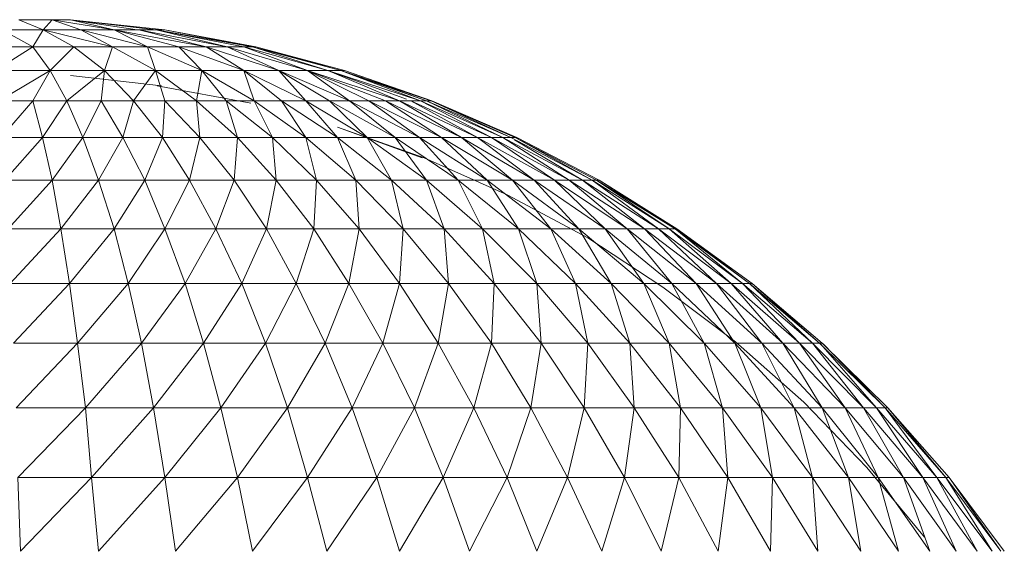
# Model space of a CAD drawing. Units: inches. Extents: x 14 to 10094, y 4 to 7132.
# Drawn here: x 4631 to 4684, y 4980 to 5008 of the extents above; entities that cross this region are included whole.
import ezdxf

# ---------------------------------------------------------------- set-up
doc = ezdxf.new("R2010")
doc.units = ezdxf.units.IN
doc.header["$MEASUREMENT"] = 0

# ---------------------------------------------------------------- blocks, each defined once
blk = doc.blocks.new('65_DWG-537194-North')
at = {"lineweight": 9}
for p, q in [((1023.376, 2490.418), (1025.143, 2490.418)), ((1023.376, 2490.418), (1024.678, 2489.875)), ((1025.143, 2490.418), (1024.678, 2489.875)), ((1025.143, 2490.418), (1026.12, 2490.418)), ((1025.143, 2490.418), (1026.678, 2489.875)), ((1025.143, 2490.418), (1028.445, 2489.875)), ((1026.12, 2490.418), (1030.678, 2489.875)), ((1026.12, 2490.418), (1030.678, 2489.875)), ((1026.12, 2490.418), (1031.143, 2489.875)), ((1026.12, 2490.418), (1028.445, 2489.875)), ((1026.12, 2490.418), (1029.659, 2489.888)), ((1022.492, 2489.875), (1024.678, 2489.875)), ((1022.492, 2489.875), (1024.12, 2488.971)), ((1024.678, 2489.875), (1024.12, 2488.971)), ((1024.678, 2489.875), (1026.678, 2489.875)), ((1024.678, 2489.875), (1026.306, 2488.971)), ((1024.678, 2489.875), (1028.352, 2488.971)), ((1026.678, 2489.875), (1028.445, 2489.875)), ((1026.678, 2489.875), (1028.352, 2488.971)), ((1026.678, 2489.875), (1030.213, 2488.971)), ((1028.445, 2489.875), (1029.748, 2489.875)), ((1028.445, 2489.875), (1030.213, 2488.971)), ((1028.445, 2489.875), (1031.887, 2488.971)), ((1028.445, 2489.875), (1033.329, 2488.971)), ((1029.748, 2489.875), (1030.678, 2489.875)), ((1029.748, 2489.875), (1033.329, 2488.971)), ((1029.748, 2489.875), (1034.445, 2488.971)), ((1030.678, 2489.875), (1031.143, 2489.875)), ((1030.678, 2489.875), (1034.445, 2488.971)), ((1030.678, 2489.875), (1035.329, 2488.971)), ((1030.678, 2489.875), (1035.794, 2488.971)), ((1031.143, 2489.875), (1035.98, 2488.971)), ((1031.143, 2489.875), (1035.794, 2488.971)), ((1021.934, 2488.971), (1024.12, 2488.971)), ((1024.12, 2488.971), (1022.12, 2487.713)), ((1024.12, 2488.971), (1026.306, 2488.971)), ((1024.12, 2488.971), (1025.05, 2487.713)), ((1026.306, 2488.971), (1025.05, 2487.713)), ((1026.306, 2488.971), (1028.352, 2488.971)), ((1026.306, 2488.971), (1027.934, 2487.713)), ((1028.352, 2488.971), (1027.934, 2487.713)), ((1028.352, 2488.971), (1030.213, 2488.971)), ((1028.352, 2488.971), (1030.631, 2487.713)), ((1030.213, 2488.971), (1031.887, 2488.971)), ((1030.213, 2488.971), (1030.631, 2487.713)), ((1030.213, 2488.971), (1033.096, 2487.713)), ((1031.887, 2488.971), (1033.329, 2488.971)), ((1031.887, 2488.971), (1033.096, 2487.713)), ((1031.887, 2488.971), (1035.329, 2487.713)), ((1033.329, 2488.971), (1034.445, 2488.971)), ((1033.329, 2488.971), (1035.329, 2487.713)), ((1033.329, 2488.971), (1037.189, 2487.713)), ((1034.445, 2488.971), (1035.329, 2488.971)), ((1034.445, 2488.971), (1037.189, 2487.713)), ((1034.445, 2488.971), (1038.724, 2487.713)), ((1035.329, 2488.971), (1035.794, 2488.971)), ((1035.329, 2488.971), (1038.724, 2487.713)), ((1035.329, 2488.971), (1039.793, 2487.713)), ((1035.794, 2488.971), (1035.98, 2488.971)), ((1035.794, 2488.971), (1039.793, 2487.713)), ((1035.794, 2488.971), (1040.491, 2487.713)), ((1035.98, 2488.971), (1040.677, 2487.713)), ((1035.98, 2488.971), (1040.491, 2487.713)), ((1022.12, 2487.713), (1025.05, 2487.713)), ((1025.05, 2487.713), (1022.306, 2486.108)), ((1025.05, 2487.713), (1024.12, 2486.108)), ((1025.05, 2487.713), (1027.934, 2487.713)), ((1025.05, 2487.713), (1025.934, 2486.108)), ((1027.934, 2487.713), (1025.934, 2486.108)), ((1026.12, 2487.451), (1030.957, 2486.901)), ((1027.934, 2487.713), (1027.748, 2486.108)), ((1027.934, 2487.713), (1030.631, 2487.713)), ((1027.934, 2487.713), (1029.468, 2486.108)), ((1030.631, 2487.713), (1029.468, 2486.108)), ((1030.631, 2487.713), (1033.096, 2487.713)), ((1030.631, 2487.713), (1031.143, 2486.108)), ((1030.631, 2487.713), (1032.817, 2486.108)), ((1033.096, 2487.713), (1032.817, 2486.108)), ((1033.096, 2487.713), (1035.329, 2487.713)), ((1033.096, 2487.713), (1034.398, 2486.108)), ((1033.096, 2487.713), (1035.887, 2486.108)), ((1035.329, 2487.713), (1037.189, 2487.713)), ((1035.329, 2487.713), (1035.887, 2486.108)), ((1035.329, 2487.713), (1037.328, 2486.108)), ((1035.329, 2487.713), (1038.631, 2486.108)), ((1037.189, 2487.713), (1038.724, 2487.713)), ((1037.189, 2487.713), (1038.631, 2486.108)), ((1037.189, 2487.713), (1039.886, 2486.108)), ((1037.189, 2487.713), (1040.956, 2486.108)), ((1038.724, 2487.713), (1039.793, 2487.713)), ((1038.724, 2487.713), (1040.956, 2486.108)), ((1038.724, 2487.713), (1041.979, 2486.108)), ((1038.724, 2487.713), (1042.863, 2486.108)), ((1038.724, 2487.713), (1043.607, 2486.108)), ((1039.793, 2487.713), (1040.491, 2487.713)), ((1039.793, 2487.713), (1043.607, 2486.108)), ((1039.793, 2487.713), (1043.984, 2486.191)), ((1039.793, 2487.713), (1044.723, 2486.108)), ((1040.491, 2487.713), (1040.677, 2487.713)), ((1040.491, 2487.713), (1045.281, 2486.108)), ((1040.491, 2487.713), (1040.677, 2487.713)), ((1040.491, 2487.713), (1044.723, 2486.108)), ((1040.491, 2487.713), (1045.049, 2486.108)), ((1040.677, 2487.713), (1045.281, 2486.108)), ((1040.677, 2487.713), (1045.281, 2486.108)), ((1040.677, 2487.713), (1045.328, 2486.108)), ((1035.701, 2485.986), (1030.724, 2486.901)), ((1042.62, 2487), (1045.049, 2486.108)), ((1022.306, 2486.108), (1024.12, 2486.108)), ((1024.12, 2486.108), (1022.446, 2484.165)), ((1024.12, 2486.108), (1025.934, 2486.108)), ((1024.12, 2486.108), (1024.632, 2484.165)), ((1025.934, 2486.108), (1024.632, 2484.165)), ((1025.934, 2486.108), (1027.748, 2486.108)), ((1025.934, 2486.108), (1026.771, 2484.165)), ((1027.748, 2486.108), (1026.794, 2484.211)), ((1027.748, 2486.108), (1029.468, 2486.108)), ((1027.748, 2486.108), (1028.91, 2484.165)), ((1029.468, 2486.108), (1028.91, 2484.165)), ((1029.468, 2486.108), (1031.143, 2486.108)), ((1029.468, 2486.108), (1031.003, 2484.165)), ((1031.143, 2486.108), (1031.003, 2484.165)), ((1031.143, 2486.108), (1032.817, 2486.108)), ((1031.143, 2486.108), (1033.003, 2484.165)), ((1032.817, 2486.108), (1034.398, 2486.108)), ((1032.817, 2486.108), (1033.003, 2484.165)), ((1032.817, 2486.108), (1035.003, 2484.165)), ((1034.398, 2486.108), (1035.887, 2486.108)), ((1034.398, 2486.108), (1035.003, 2484.165)), ((1034.398, 2486.108), (1036.863, 2484.165)), ((1035.887, 2486.108), (1037.328, 2486.108)), ((1035.887, 2486.108), (1036.863, 2484.165)), ((1035.887, 2486.108), (1038.631, 2484.165)), ((1037.328, 2486.108), (1038.631, 2486.108)), ((1037.328, 2486.108), (1038.631, 2484.165)), ((1037.328, 2486.108), (1040.305, 2484.165)), ((1038.631, 2486.108), (1039.886, 2486.108)), ((1038.631, 2486.108), (1040.305, 2484.165)), ((1038.631, 2486.108), (1041.886, 2484.165)), ((1039.886, 2486.108), (1040.956, 2486.108)), ((1039.886, 2486.108), (1041.886, 2484.165)), ((1039.886, 2486.108), (1043.375, 2484.165)), ((1040.956, 2486.108), (1041.979, 2486.108)), ((1040.956, 2486.108), (1043.375, 2484.165)), ((1040.956, 2486.108), (1044.677, 2484.165)), ((1041.979, 2486.108), (1042.863, 2486.108)), ((1041.979, 2486.108), (1044.677, 2484.165)), ((1041.979, 2486.108), (1045.84, 2484.165)), ((1042.863, 2486.108), (1043.607, 2486.108)), ((1042.863, 2486.108), (1045.84, 2484.165)), ((1042.863, 2486.108), (1046.909, 2484.165)), ((1043.607, 2486.108), (1044.212, 2486.108)), ((1043.607, 2486.108), (1046.909, 2484.165)), ((1043.607, 2486.108), (1047.746, 2484.165)), ((1044.212, 2486.108), (1044.723, 2486.108)), ((1044.212, 2486.108), (1047.746, 2484.165)), ((1044.212, 2486.108), (1048.491, 2484.165)), ((1044.723, 2486.108), (1045.049, 2486.108)), ((1044.723, 2486.108), (1048.491, 2484.165)), ((1044.723, 2486.108), (1049.095, 2484.165)), ((1045.049, 2486.108), (1045.281, 2486.108)), ((1045.049, 2486.108), (1049.095, 2484.165)), ((1045.049, 2486.108), (1049.514, 2484.165)), ((1045.281, 2486.108), (1049.514, 2484.165)), ((1045.281, 2486.108), (1049.746, 2484.165)), ((1045.328, 2486.108), (1049.839, 2484.165)), ((1044.909, 2483.088), (1040.305, 2484.713)), ((1044.816, 2483.088), (1040.305, 2484.713)), ((1022.446, 2484.165), (1024.632, 2484.165)), ((1024.632, 2484.165), (1022.632, 2481.893)), ((1024.632, 2484.165), (1026.771, 2484.165)), ((1024.632, 2484.165), (1025.143, 2481.893)), ((1026.771, 2484.165), (1025.143, 2481.893)), ((1026.771, 2484.165), (1028.91, 2484.165)), ((1026.771, 2484.165), (1027.608, 2481.893)), ((1028.91, 2484.165), (1027.608, 2481.893)), ((1028.91, 2484.165), (1031.003, 2484.165)), ((1028.91, 2484.165), (1030.073, 2481.893)), ((1031.003, 2484.165), (1030.073, 2481.893)), ((1031.003, 2484.165), (1033.003, 2484.165)), ((1031.003, 2484.165), (1032.445, 2481.893)), ((1033.003, 2484.165), (1032.445, 2481.893)), ((1033.003, 2484.165), (1035.003, 2484.165)), ((1033.003, 2484.165), (1034.817, 2481.893)), ((1035.003, 2484.165), (1034.817, 2481.893)), ((1035.003, 2484.165), (1036.863, 2484.165)), ((1035.003, 2484.165), (1037.049, 2481.893)), ((1036.863, 2484.165), (1038.631, 2484.165)), ((1036.863, 2484.165), (1037.049, 2481.893)), ((1036.863, 2484.165), (1039.189, 2481.893)), ((1038.631, 2484.165), (1040.305, 2484.165)), ((1038.631, 2484.165), (1039.189, 2481.893)), ((1038.631, 2484.165), (1041.282, 2481.893)), ((1040.305, 2484.165), (1041.886, 2484.165)), ((1040.305, 2484.165), (1041.282, 2481.893)), ((1040.305, 2484.165), (1043.189, 2481.893)), ((1041.886, 2484.165), (1043.375, 2484.165)), ((1041.886, 2484.165), (1043.189, 2481.893)), ((1041.886, 2484.165), (1045.049, 2481.893)), ((1043.375, 2484.165), (1044.677, 2484.165)), ((1043.375, 2484.165), (1045.049, 2481.893)), ((1043.375, 2484.165), (1046.723, 2481.893)), ((1044.677, 2484.165), (1045.84, 2484.165)), ((1044.677, 2484.165), (1046.723, 2481.893)), ((1044.677, 2484.165), (1048.258, 2481.893)), ((1045.84, 2484.165), (1046.909, 2484.165)), ((1045.84, 2484.165), (1048.258, 2481.893)), ((1045.84, 2484.165), (1049.607, 2481.893)), ((1046.909, 2484.165), (1047.746, 2484.165)), ((1046.909, 2484.165), (1049.607, 2481.893)), ((1046.909, 2484.165), (1050.77, 2481.893)), ((1047.746, 2484.165), (1048.491, 2484.165)), ((1047.746, 2484.165), (1050.77, 2481.893)), ((1047.746, 2484.165), (1051.839, 2481.893)), ((1048.491, 2484.165), (1049.095, 2484.165)), ((1048.491, 2484.165), (1051.839, 2481.893)), ((1048.491, 2484.165), (1052.63, 2481.893)), ((1049.095, 2484.165), (1049.514, 2484.165)), ((1049.095, 2484.165), (1052.63, 2481.893)), ((1049.095, 2484.165), (1053.327, 2481.893)), ((1049.514, 2484.165), (1049.746, 2484.165)), ((1049.514, 2484.165), (1053.839, 2481.893)), ((1049.714, 2484.219), (1049.839, 2484.165)), ((1049.714, 2484.219), (1049.839, 2484.165)), ((1049.714, 2484.219), (1049.839, 2484.165)), ((1049.714, 2484.179), (1049.746, 2484.165)), ((1049.714, 2484.046), (1053.327, 2481.893)), ((1049.746, 2484.165), (1049.839, 2484.165)), ((1049.746, 2484.165), (1053.839, 2481.893)), ((1049.746, 2484.165), (1054.072, 2481.893)), ((1049.839, 2484.165), (1049.746, 2484.165)), ((1049.746, 2484.165), (1049.839, 2484.165)), ((1049.839, 2484.165), (1049.746, 2484.165)), ((1049.839, 2484.165), (1054.211, 2481.893)), ((1049.328, 2481.124), (1044.909, 2483.088)), ((1022.632, 2481.893), (1025.143, 2481.893)), ((1025.143, 2481.893), (1022.818, 2479.306)), ((1025.143, 2481.893), (1027.608, 2481.893)), ((1025.143, 2481.893), (1025.608, 2479.306)), ((1027.608, 2481.893), (1025.608, 2479.306)), ((1027.608, 2481.893), (1030.073, 2481.893)), ((1027.608, 2481.893), (1028.445, 2479.306)), ((1030.073, 2481.893), (1028.445, 2479.306)), ((1030.073, 2481.893), (1032.445, 2481.893)), ((1030.073, 2481.893), (1031.143, 2479.306)), ((1032.445, 2481.893), (1031.143, 2479.306)), ((1032.445, 2481.893), (1034.817, 2481.893)), ((1032.445, 2481.893), (1033.84, 2479.306)), ((1034.817, 2481.893), (1033.84, 2479.306)), ((1034.817, 2481.893), (1037.049, 2481.893)), ((1034.817, 2481.893), (1036.538, 2479.306)), ((1037.049, 2481.893), (1036.538, 2479.306)), ((1037.049, 2481.893), (1039.189, 2481.893)), ((1037.049, 2481.893), (1039.049, 2479.306)), ((1039.189, 2481.893), (1039.049, 2479.306)), ((1039.189, 2481.893), (1041.282, 2481.893)), ((1039.189, 2481.893), (1041.468, 2479.306)), ((1041.282, 2481.893), (1043.189, 2481.893)), ((1041.282, 2481.893), (1041.468, 2479.306)), ((1041.282, 2481.893), (1043.793, 2479.306)), ((1043.189, 2481.893), (1045.049, 2481.893)), ((1043.189, 2481.893), (1043.793, 2479.306)), ((1043.189, 2481.893), (1045.979, 2479.306)), ((1045.049, 2481.893), (1046.723, 2481.893)), ((1045.049, 2481.893), (1045.979, 2479.306)), ((1045.049, 2481.893), (1048.025, 2479.306)), ((1046.723, 2481.893), (1048.258, 2481.893)), ((1046.723, 2481.893), (1048.025, 2479.306)), ((1046.723, 2481.893), (1049.932, 2479.306)), ((1048.258, 2481.893), (1049.607, 2481.893)), ((1048.258, 2481.893), (1049.932, 2479.306)), ((1048.258, 2481.893), (1051.653, 2479.306)), ((1049.607, 2481.893), (1050.77, 2481.893)), ((1049.607, 2481.893), (1051.653, 2479.306)), ((1049.607, 2481.893), (1053.141, 2479.306)), ((1050.77, 2481.893), (1051.839, 2481.893)), ((1050.77, 2481.893), (1053.141, 2479.306)), ((1050.77, 2481.893), (1054.537, 2479.306)), ((1051.839, 2481.893), (1052.63, 2481.893)), ((1051.839, 2481.893), (1054.537, 2479.306)), ((1051.839, 2481.893), (1055.699, 2479.306)), ((1052.63, 2481.893), (1053.327, 2481.893)), ((1052.63, 2481.893), (1055.699, 2479.306)), ((1052.63, 2481.893), (1056.63, 2479.306)), ((1053.327, 2481.893), (1053.839, 2481.893)), ((1053.327, 2481.893), (1056.63, 2479.306)), ((1053.327, 2481.893), (1057.374, 2479.306)), ((1053.839, 2481.893), (1054.072, 2481.893)), ((1053.839, 2481.893), (1057.374, 2479.306)), ((1053.839, 2481.893), (1057.932, 2479.306)), ((1054.072, 2481.893), (1054.211, 2481.893)), ((1054.072, 2481.893), (1057.932, 2479.306)), ((1054.072, 2481.893), (1058.257, 2479.306)), ((1054.211, 2481.893), (1058.35, 2479.306)), ((1054.211, 2481.893), (1058.257, 2479.306)), ((1053.607, 2478.829), (1049.328, 2481.124)), ((1022.818, 2479.306), (1025.608, 2479.306)), ((1025.608, 2479.306), (1022.911, 2476.416)), ((1025.608, 2479.306), (1028.445, 2479.306)), ((1025.608, 2479.306), (1026.073, 2476.416)), ((1028.445, 2479.306), (1026.073, 2476.416)), ((1028.445, 2479.306), (1031.143, 2479.306)), ((1028.445, 2479.306), (1029.189, 2476.416)), ((1031.143, 2479.306), (1029.189, 2476.416)), ((1031.143, 2479.306), (1033.84, 2479.306)), ((1031.143, 2479.306), (1032.213, 2476.416)), ((1033.84, 2479.306), (1032.213, 2476.416)), ((1033.84, 2479.306), (1036.538, 2479.306)), ((1033.84, 2479.306), (1035.236, 2476.416)), ((1036.538, 2479.306), (1035.236, 2476.416)), ((1036.538, 2479.306), (1039.049, 2479.306)), ((1036.538, 2479.306), (1038.119, 2476.416)), ((1039.049, 2479.306), (1038.119, 2476.416)), ((1039.049, 2479.306), (1041.468, 2479.306)), ((1039.049, 2479.306), (1040.91, 2476.416)), ((1041.468, 2479.306), (1040.91, 2476.416)), ((1041.468, 2479.306), (1043.793, 2479.306)), ((1041.468, 2479.306), (1043.607, 2476.416)), ((1043.793, 2479.306), (1043.607, 2476.416)), ((1043.793, 2479.306), (1045.979, 2479.306)), ((1043.793, 2479.306), (1046.212, 2476.416)), ((1045.979, 2479.306), (1048.025, 2479.306)), ((1045.979, 2479.306), (1046.212, 2476.416)), ((1045.979, 2479.306), (1048.63, 2476.416)), ((1048.025, 2479.306), (1049.932, 2479.306)), ((1048.025, 2479.306), (1048.63, 2476.416)), ((1048.025, 2479.306), (1050.909, 2476.416)), ((1049.932, 2479.306), (1051.653, 2479.306)), ((1049.932, 2479.306), (1050.909, 2476.416)), ((1049.932, 2479.306), (1052.955, 2476.416)), ((1051.653, 2479.306), (1053.141, 2479.306)), ((1051.653, 2479.306), (1052.955, 2476.416)), ((1051.653, 2479.306), (1054.862, 2476.416)), ((1053.141, 2479.306), (1054.537, 2479.306)), ((1053.141, 2479.306), (1054.862, 2476.416)), ((1053.141, 2479.306), (1056.583, 2476.416)), ((1054.537, 2479.306), (1055.699, 2479.306)), ((1054.537, 2479.306), (1056.583, 2476.416)), ((1054.537, 2479.306), (1058.071, 2476.416)), ((1055.699, 2479.306), (1056.63, 2479.306)), ((1055.699, 2479.306), (1058.071, 2476.416)), ((1055.699, 2479.306), (1059.374, 2476.416)), ((1056.63, 2479.306), (1057.374, 2479.306)), ((1056.63, 2479.306), (1059.374, 2476.416)), ((1056.63, 2479.306), (1060.443, 2476.416)), ((1057.374, 2479.306), (1057.932, 2479.306)), ((1057.374, 2479.306), (1060.443, 2476.416)), ((1057.374, 2479.306), (1061.234, 2476.416)), ((1057.932, 2479.306), (1058.257, 2479.306)), ((1057.932, 2479.306), (1061.234, 2476.416)), ((1057.932, 2479.306), (1061.839, 2476.416)), ((1058.257, 2479.306), (1058.35, 2479.306)), ((1058.257, 2479.306), (1061.839, 2476.416)), ((1058.257, 2479.306), (1062.211, 2476.416)), ((1058.35, 2479.306), (1062.35, 2476.416)), ((1058.35, 2479.306), (1062.211, 2476.416)), ((1057.606, 2476.217), (1053.607, 2478.829)), ((1022.911, 2476.416), (1026.073, 2476.416)), ((1026.073, 2476.416), (1023.097, 2473.243)), ((1026.073, 2476.416), (1029.189, 2476.416)), ((1026.073, 2476.416), (1026.492, 2473.243)), ((1029.189, 2476.416), (1026.492, 2473.243)), ((1029.189, 2476.416), (1032.213, 2476.416)), ((1029.189, 2476.416), (1029.887, 2473.243)), ((1032.213, 2476.416), (1029.887, 2473.243)), ((1032.213, 2476.416), (1035.236, 2476.416)), ((1032.213, 2476.416), (1033.189, 2473.243)), ((1035.236, 2476.416), (1033.189, 2473.243)), ((1035.236, 2476.416), (1038.119, 2476.416)), ((1035.236, 2476.416), (1036.491, 2473.243)), ((1038.119, 2476.416), (1036.491, 2473.243)), ((1038.119, 2476.416), (1040.91, 2476.416)), ((1038.119, 2476.416), (1039.654, 2473.243)), ((1040.91, 2476.416), (1039.654, 2473.243)), ((1040.91, 2476.416), (1043.607, 2476.416)), ((1040.91, 2476.416), (1042.723, 2473.243)), ((1043.607, 2476.416), (1042.723, 2473.243)), ((1043.607, 2476.416), (1046.212, 2476.416)), ((1043.607, 2476.416), (1045.654, 2473.243)), ((1046.212, 2476.416), (1045.654, 2473.243)), ((1046.212, 2476.416), (1048.63, 2476.416)), ((1046.212, 2476.416), (1048.491, 2473.243)), ((1048.63, 2476.416), (1048.491, 2473.243)), ((1048.63, 2476.416), (1050.909, 2476.416)), ((1048.63, 2476.416), (1051.142, 2473.243)), ((1050.909, 2476.416), (1052.955, 2476.416)), ((1050.909, 2476.416), (1051.142, 2473.243)), ((1050.909, 2476.416), (1053.607, 2473.243)), ((1052.955, 2476.416), (1054.862, 2476.416)), ((1052.955, 2476.416), (1053.607, 2473.243)), ((1052.955, 2476.416), (1055.839, 2473.243)), ((1054.862, 2476.416), (1056.583, 2476.416)), ((1054.862, 2476.416), (1055.839, 2473.243)), ((1054.862, 2476.416), (1057.932, 2473.243)), ((1056.583, 2476.416), (1058.071, 2476.416)), ((1056.583, 2476.416), (1057.932, 2473.243)), ((1056.583, 2476.416), (1059.792, 2473.243)), ((1061.467, 2473.303), (1057.606, 2476.217)), ((1058.071, 2476.416), (1059.374, 2476.416)), ((1058.071, 2476.416), (1059.792, 2473.243)), ((1058.071, 2476.416), (1061.42, 2473.243)), ((1059.374, 2476.416), (1060.443, 2476.416)), ((1059.374, 2476.416), (1061.42, 2473.243)), ((1059.374, 2476.416), (1062.862, 2473.243)), ((1060.443, 2476.416), (1061.234, 2476.416)), ((1060.443, 2476.416), (1062.862, 2473.243)), ((1060.443, 2476.416), (1063.978, 2473.243)), ((1061.234, 2476.416), (1061.839, 2476.416)), ((1061.234, 2476.416), (1063.978, 2473.243)), ((1061.234, 2476.416), (1064.862, 2473.243)), ((1061.839, 2476.416), (1062.211, 2476.416)), ((1061.839, 2476.416), (1064.862, 2473.243)), ((1061.839, 2476.416), (1065.559, 2473.243)), ((1062.211, 2476.416), (1062.35, 2476.416)), ((1062.211, 2476.416), (1065.559, 2473.243)), ((1062.211, 2476.416), (1065.931, 2473.243)), ((1062.35, 2476.416), (1066.071, 2473.243)), ((1062.35, 2476.416), (1065.931, 2473.243)), ((1065.094, 2470.105), (1061.467, 2473.303)), ((1023.097, 2473.243), (1026.492, 2473.243)), ((1026.492, 2473.243), (1023.236, 2469.801)), ((1026.492, 2473.243), (1029.887, 2473.243)), ((1026.492, 2473.243), (1026.911, 2469.801)), ((1029.887, 2473.243), (1026.911, 2469.801)), ((1029.887, 2473.243), (1033.189, 2473.243)), ((1029.887, 2473.243), (1030.538, 2469.801)), ((1033.189, 2473.243), (1030.538, 2469.801)), ((1033.189, 2473.243), (1036.491, 2473.243)), ((1033.189, 2473.243), (1034.119, 2469.801)), ((1036.491, 2473.243), (1034.119, 2469.801)), ((1036.491, 2473.243), (1039.654, 2473.243)), ((1036.491, 2473.243), (1037.654, 2469.801)), ((1039.654, 2473.243), (1037.654, 2469.801)), ((1039.654, 2473.243), (1042.723, 2473.243)), ((1039.654, 2473.243), (1041.096, 2469.801)), ((1042.723, 2473.243), (1041.096, 2469.801)), ((1042.723, 2473.243), (1045.654, 2473.243)), ((1042.723, 2473.243), (1044.398, 2469.801)), ((1045.654, 2473.243), (1044.398, 2469.801)), ((1045.654, 2473.243), (1048.491, 2473.243)), ((1045.654, 2473.243), (1047.56, 2469.801)), ((1048.491, 2473.243), (1047.56, 2469.801)), ((1048.491, 2473.243), (1051.142, 2473.243)), ((1048.491, 2473.243), (1050.583, 2469.801)), ((1051.142, 2473.243), (1050.583, 2469.801)), ((1051.142, 2473.243), (1053.607, 2473.243)), ((1051.142, 2473.243), (1053.421, 2469.801)), ((1053.607, 2473.243), (1053.421, 2469.801)), ((1053.607, 2473.243), (1055.839, 2473.243)), ((1053.607, 2473.243), (1056.072, 2469.801)), ((1055.839, 2473.243), (1057.932, 2473.243)), ((1055.839, 2473.243), (1056.072, 2469.801)), ((1055.839, 2473.243), (1058.536, 2469.801)), ((1057.932, 2473.243), (1059.792, 2473.243)), ((1057.932, 2473.243), (1058.536, 2469.801)), ((1057.932, 2473.243), (1060.769, 2469.801)), ((1059.792, 2473.243), (1061.42, 2473.243)), ((1059.792, 2473.243), (1060.769, 2469.801)), ((1059.792, 2473.243), (1062.815, 2469.801)), ((1061.42, 2473.243), (1062.862, 2473.243)), ((1061.42, 2473.243), (1062.815, 2469.801)), ((1061.42, 2473.243), (1064.583, 2469.801)), ((1062.862, 2473.243), (1063.978, 2473.243)), ((1062.862, 2473.243), (1064.583, 2469.801)), ((1062.862, 2473.243), (1066.071, 2469.801)), ((1063.978, 2473.243), (1064.862, 2473.243)), ((1063.978, 2473.243), (1066.071, 2469.801)), ((1063.978, 2473.243), (1067.28, 2469.801)), ((1064.862, 2473.243), (1065.559, 2473.243)), ((1064.862, 2473.243), (1067.28, 2469.801)), ((1064.862, 2473.243), (1068.257, 2469.801)), ((1065.559, 2473.243), (1065.931, 2473.243)), ((1065.559, 2473.243), (1068.257, 2469.801)), ((1065.559, 2473.243), (1068.954, 2469.801)), ((1065.931, 2473.243), (1066.071, 2473.243)), ((1065.931, 2473.243), (1069.42, 2469.801)), ((1065.971, 2473.198), (1068.954, 2469.801)), ((1066.071, 2473.243), (1069.559, 2469.801)), ((1066.114, 2473.198), (1069.42, 2469.801)), ((1023.236, 2469.801), (1026.911, 2469.801)), ((1026.911, 2469.801), (1023.329, 2466.108)), ((1026.911, 2469.801), (1030.538, 2469.801)), ((1026.911, 2469.801), (1027.236, 2466.108)), ((1030.538, 2469.801), (1027.236, 2466.108)), ((1030.538, 2469.801), (1034.119, 2469.801)), ((1030.538, 2469.801), (1031.143, 2466.108)), ((1034.119, 2469.801), (1031.143, 2466.108)), ((1034.119, 2469.801), (1037.654, 2469.801)), ((1034.119, 2469.801), (1035.003, 2466.108)), ((1037.654, 2469.801), (1035.003, 2466.108)), ((1037.654, 2469.801), (1041.096, 2469.801)), ((1037.654, 2469.801), (1038.724, 2466.108)), ((1041.096, 2469.801), (1038.724, 2466.108)), ((1041.096, 2469.801), (1044.398, 2469.801)), ((1041.096, 2469.801), (1042.398, 2466.108)), ((1044.398, 2469.801), (1042.398, 2466.108)), ((1044.398, 2469.801), (1047.56, 2469.801)), ((1044.398, 2469.801), (1045.933, 2466.108)), ((1047.56, 2469.801), (1045.933, 2466.108)), ((1047.56, 2469.801), (1050.583, 2469.801)), ((1047.56, 2469.801), (1049.328, 2466.108)), ((1050.583, 2469.801), (1049.328, 2466.108)), ((1050.583, 2469.801), (1053.421, 2469.801)), ((1050.583, 2469.801), (1052.537, 2466.108)), ((1053.421, 2469.801), (1052.537, 2466.108)), ((1053.421, 2469.801), (1056.072, 2469.801)), ((1053.421, 2469.801), (1055.56, 2466.108)), ((1056.072, 2469.801), (1055.56, 2466.108)), ((1056.072, 2469.801), (1058.536, 2469.801)), ((1056.072, 2469.801), (1058.443, 2466.108)), ((1058.536, 2469.801), (1058.443, 2466.108)), ((1058.536, 2469.801), (1060.769, 2469.801)), ((1058.536, 2469.801), (1061.048, 2466.108)), ((1060.769, 2469.801), (1062.815, 2469.801)), ((1060.769, 2469.801), (1061.048, 2466.108)), ((1060.769, 2469.801), (1063.42, 2466.108)), ((1062.815, 2469.801), (1064.583, 2469.801)), ((1062.815, 2469.801), (1063.42, 2466.108)), ((1062.815, 2469.801), (1065.559, 2466.108)), ((1064.583, 2469.801), (1066.071, 2469.801)), ((1064.583, 2469.801), (1065.559, 2466.108)), ((1064.583, 2469.801), (1067.466, 2466.108)), ((1068.443, 2466.641), (1065.094, 2470.105)), ((1066.071, 2469.801), (1067.28, 2469.801)), ((1066.071, 2469.801), (1067.466, 2466.108)), ((1066.071, 2469.801), (1069.047, 2466.108)), ((1067.28, 2469.801), (1068.257, 2469.801)), ((1067.28, 2469.801), (1069.047, 2466.108)), ((1067.28, 2469.801), (1070.396, 2466.108)), ((1068.257, 2469.801), (1068.954, 2469.801)), ((1068.257, 2469.801), (1070.396, 2466.108)), ((1068.257, 2469.801), (1071.419, 2466.108)), ((1068.954, 2469.801), (1069.42, 2469.801)), ((1068.954, 2469.801), (1071.419, 2466.108)), ((1068.954, 2469.801), (1072.164, 2466.108)), ((1069.42, 2469.801), (1069.559, 2469.801)), ((1069.42, 2469.801), (1072.164, 2466.108)), ((1069.42, 2469.801), (1072.629, 2466.108)), ((1069.559, 2469.801), (1072.815, 2466.108)), ((1069.559, 2469.801), (1072.629, 2466.108)), ((1071.512, 2462.931), (1068.443, 2466.641)), ((1023.329, 2466.108), (1027.236, 2466.108)), ((1023.329, 2466.108), (1023.469, 2462.188)), ((1027.236, 2466.108), (1023.469, 2462.188)), ((1027.236, 2466.108), (1031.143, 2466.108)), ((1027.236, 2466.108), (1027.608, 2462.188)), ((1031.143, 2466.108), (1027.608, 2462.188)), ((1031.143, 2466.108), (1035.003, 2466.108)), ((1031.143, 2466.108), (1031.701, 2462.188)), ((1035.003, 2466.108), (1031.701, 2462.188)), ((1035.003, 2466.108), (1038.724, 2466.108)), ((1035.003, 2466.108), (1035.794, 2462.188)), ((1038.724, 2466.108), (1035.794, 2462.188)), ((1038.724, 2466.108), (1042.398, 2466.108)), ((1038.724, 2466.108), (1039.747, 2462.188)), ((1042.398, 2466.108), (1039.747, 2462.188)), ((1042.398, 2466.108), (1045.933, 2466.108)), ((1042.398, 2466.108), (1043.607, 2462.188)), ((1045.933, 2466.108), (1043.607, 2462.188)), ((1045.933, 2466.108), (1049.328, 2466.108)), ((1045.933, 2466.108), (1047.328, 2462.188)), ((1049.328, 2466.108), (1047.328, 2462.188)), ((1049.328, 2466.108), (1052.537, 2466.108)), ((1049.328, 2466.108), (1050.909, 2462.188)), ((1052.537, 2466.108), (1050.909, 2462.188)), ((1052.537, 2466.108), (1055.56, 2466.108)), ((1052.537, 2466.108), (1054.351, 2462.188)), ((1055.56, 2466.108), (1054.351, 2462.188)), ((1055.56, 2466.108), (1058.443, 2466.108)), ((1055.56, 2466.108), (1057.513, 2462.188)), ((1058.443, 2466.108), (1057.513, 2462.188)), ((1058.443, 2466.108), (1061.048, 2466.108)), ((1058.443, 2466.108), (1060.536, 2462.188)), ((1061.048, 2466.108), (1060.536, 2462.188)), ((1061.048, 2466.108), (1063.42, 2466.108)), ((1061.048, 2466.108), (1063.327, 2462.188)), ((1063.42, 2466.108), (1063.327, 2462.188)), ((1063.42, 2466.108), (1065.559, 2466.108)), ((1063.42, 2466.108), (1065.838, 2462.188)), ((1065.559, 2466.108), (1067.466, 2466.108)), ((1065.559, 2466.108), (1065.838, 2462.188)), ((1065.559, 2466.108), (1068.117, 2462.188)), ((1067.466, 2466.108), (1069.047, 2466.108)), ((1067.466, 2466.108), (1068.117, 2462.188)), ((1067.466, 2466.108), (1070.117, 2462.188)), ((1069.047, 2466.108), (1070.396, 2466.108)), ((1069.047, 2466.108), (1070.117, 2462.188)), ((1069.047, 2466.108), (1071.791, 2462.188)), ((1070.396, 2466.108), (1071.419, 2466.108)), ((1070.396, 2466.108), (1071.791, 2462.188)), ((1070.396, 2466.108), (1073.187, 2462.188)), ((1071.419, 2466.108), (1072.164, 2466.108)), ((1071.419, 2466.108), (1073.187, 2462.188)), ((1071.419, 2466.108), (1074.303, 2462.188)), ((1072.164, 2466.108), (1072.629, 2466.108)), ((1072.164, 2466.108), (1074.303, 2462.188)), ((1072.164, 2466.108), (1075.094, 2462.188)), ((1072.629, 2466.108), (1072.815, 2466.108)), ((1072.629, 2466.108), (1075.094, 2462.188)), ((1072.629, 2466.108), (1075.559, 2462.188)), ((1072.815, 2466.108), (1075.745, 2462.188)), ((1072.815, 2466.108), (1075.559, 2462.188))]:
    blk.add_line(p, q, dxfattribs=at)

msp = doc.modelspace()

# ---------------------------------------------------------------- block references
at = {"lineweight": 9}
msp.add_blockref('65_DWG-537194-North', (3607.916, 2517.178), dxfattribs=at)

doc.saveas('drawing.dxf')
